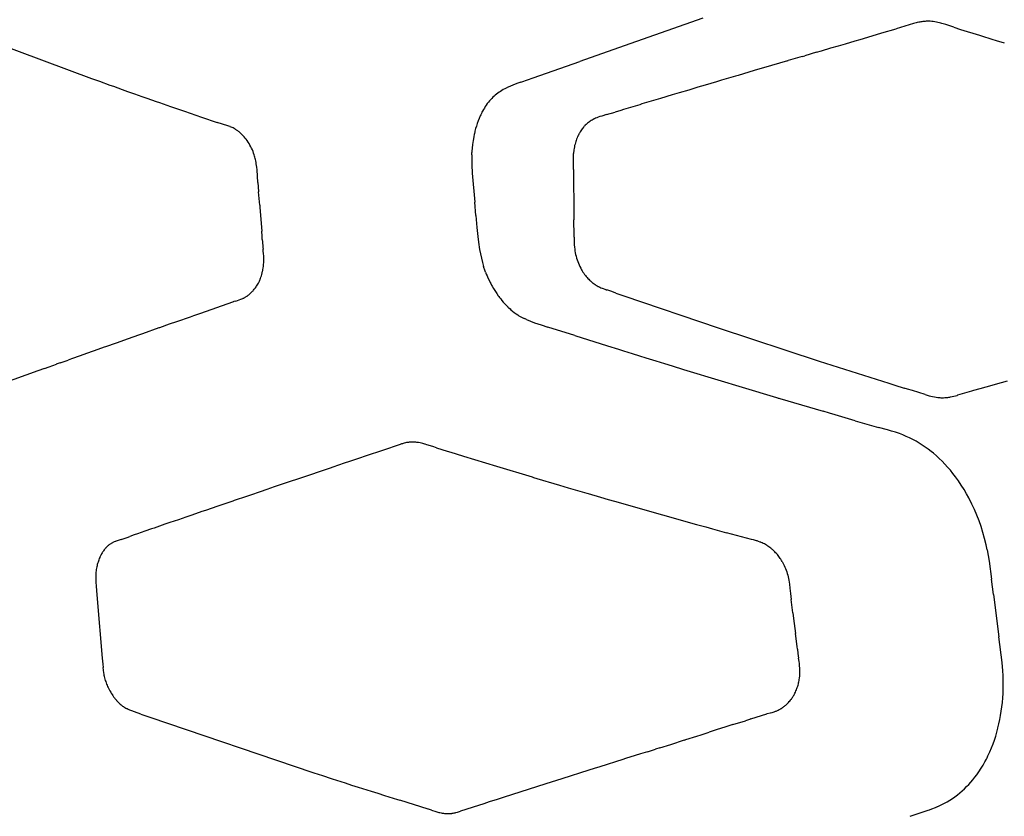
# Model space of a CAD drawing. Units: centimetres. Extents: x -25 to 25, y -25 to 137.
# Drawn here: x -17 to -12, y 51 to 55 of the extents above; entities that cross this region are included whole.
import ezdxf

# ---------------------------------------------------------------- set-up
doc = ezdxf.new("R2010")
doc.units = ezdxf.units.CM
doc.layers.add('FLOS', color=30, linetype='Continuous')

# ---------------------------------------------------------------- blocks, each defined once
blk = doc.blocks.new('TATOU_S2_EL')
at = {"color": 0, "linetype": 'ByBlock', "lineweight": -2}
for points in [[(-13.2559, 8.6056), (-13.6811, 8.4562)], [(-12.1956, 8.5778), (-12.2169, 8.5717)], [(-12.1823, 8.5813), (-12.1956, 8.5778)], [(-12.1765, 8.5827), (-12.1823, 8.5813)], [(-12.1687, 8.5844), (-12.1765, 8.5827)], [(-12.1583, 8.5864), (-12.1635, 8.5855), (-12.1687, 8.5844)], [(-12.1486, 8.5879), (-12.1535, 8.5872), (-12.1583, 8.5864)], [(-12.1475, 8.5881), (-12.1486, 8.5879)], [(-12.1417, 8.5888), (-12.1475, 8.5881)], [(-12.1364, 8.5892), (-12.1417, 8.5888)], [(-12.1275, 8.5897), (-12.1319, 8.5895), (-12.1364, 8.5892)], [(-12.125, 8.5898), (-12.1275, 8.5897)], [(-12.1203, 8.5898), (-12.125, 8.5898)], [(-12.1129, 8.5896), (-12.1166, 8.5897), (-12.1203, 8.5898)], [(-12.1113, 8.5895), (-12.1129, 8.5896)], [(-12.057, 8.5798), (-12.0646, 8.582), (-12.0723, 8.5838), (-12.08, 8.5855), (-12.0878, 8.5868), (-12.0956, 8.588), (-12.1035, 8.5889), (-12.1113, 8.5895)], [(-12.0526, 8.5786), (-12.057, 8.5798)], [(-11.9928, 8.5595), (-12.0332, 8.5727), (-12.0526, 8.5786)], [(-16.9518, 8.532), (-16.3349, 8.3019)], [(-12.4031, 8.5165), (-12.3544, 8.5309)], [(-12.3544, 8.5309), (-12.2827, 8.5522)], [(-12.2169, 8.5717), (-12.2827, 8.5522)], [(-11.9928, 8.5595), (-11.9584, 8.5488)], [(-11.9584, 8.5487), (-11.8634, 8.5194)], [(-12.5379, 8.4767), (-12.4884, 8.4913)], [(-12.4884, 8.4913), (-12.4646, 8.4983)], [(-12.4646, 8.4983), (-12.4031, 8.5165)], [(-11.8634, 8.5194), (-11.8522, 8.516)], [(-11.8522, 8.516), (-11.8009, 8.5002)], [(-11.8009, 8.5002), (-11.7785, 8.4934)], [(-11.7785, 8.4934), (-11.7381, 8.481)], [(-13.6811, 8.4562), (-13.8757, 8.3873)], [(-12.6839, 8.4336), (-12.7428, 8.4163)], [(-12.6839, 8.4336), (-12.6582, 8.4412)], [(-12.6582, 8.4412), (-12.611, 8.4551)], [(-12.611, 8.4551), (-12.5734, 8.4662)], [(-12.5734, 8.4662), (-12.5379, 8.4767)], [(-14.1102, 8.3046), (-13.8757, 8.3873)], [(-12.8292, 8.3908), (-12.9112, 8.3666)], [(-12.8292, 8.3908), (-12.8271, 8.3914)], [(-12.7566, 8.4122), (-12.8271, 8.3914)], [(-12.7566, 8.4122), (-12.7428, 8.4163)], [(-12.997, 8.3413), (-13.0785, 8.3172)], [(-12.9112, 8.3666), (-12.997, 8.3413)], [(-16.3349, 8.3019), (-16.3041, 8.2908)], [(-16.3041, 8.2908), (-16.295, 8.2876)], [(-16.295, 8.2876), (-16.2423, 8.2687)], [(-14.1724, 8.2834), (-14.1929, 8.2762), (-14.2132, 8.2684)], [(-14.1721, 8.2832), (-14.1679, 8.2847)], [(-14.1679, 8.2847), (-14.1102, 8.3046)], [(-13.187, 8.2851), (-13.2448, 8.268)], [(-13.1618, 8.2926), (-13.187, 8.2851)], [(-13.0922, 8.3132), (-13.1618, 8.2926)], [(-13.0785, 8.3172), (-13.0922, 8.3132)], [(-16.2423, 8.2687), (-16.224, 8.2621)], [(-16.224, 8.2621), (-16.1803, 8.2466)], [(-16.1803, 8.2466), (-16.1527, 8.2368)], [(-16.1527, 8.2368), (-16.118, 8.2245)], [(-14.2691, 8.2407), (-14.2758, 8.2364), (-14.2824, 8.232), (-14.2889, 8.2273), (-14.2952, 8.2225), (-14.3014, 8.2174), (-14.3074, 8.2122), (-14.3132, 8.2067), (-14.3189, 8.2011), (-14.3244, 8.1954)], [(-14.2531, 8.2499), (-14.2611, 8.2454), (-14.2691, 8.2407)], [(-14.2433, 8.2549), (-14.2531, 8.2499)], [(-14.2418, 8.2556), (-14.2433, 8.2549)], [(-14.2361, 8.2584), (-14.2418, 8.2556)], [(-14.2247, 8.2636), (-14.2361, 8.2584)], [(-14.2132, 8.2684), (-14.2247, 8.2636)], [(-13.3275, 8.2434), (-13.3756, 8.2291)], [(-13.2815, 8.2571), (-13.3275, 8.2434)], [(-13.2448, 8.268), (-13.2815, 8.2571)], [(-16.118, 8.2245), (-16.081, 8.2114)], [(-16.081, 8.2114), (-16.0554, 8.2024)], [(-16.0554, 8.2024), (-16.0089, 8.1861)], [(-16.0089, 8.1861), (-15.9925, 8.1804)], [(-14.3243, 8.1953), (-14.3302, 8.1886), (-14.3359, 8.1817), (-14.3414, 8.1747), (-14.3466, 8.1674), (-14.3516, 8.16)], [(-13.4922, 8.1942), (-13.5627, 8.1731)], [(-13.4693, 8.2011), (-13.4922, 8.1942)], [(-13.41, 8.2188), (-13.4693, 8.2011)], [(-13.3756, 8.2291), (-13.41, 8.2188)], [(-15.9925, 8.1804), (-15.9365, 8.1609)], [(-15.9365, 8.1609), (-15.8659, 8.1364)], [(-15.8659, 8.1364), (-15.7812, 8.1072)], [(-14.3651, 8.1372), (-14.3683, 8.1313), (-14.3713, 8.1253)], [(-14.3516, 8.16), (-14.3563, 8.1525), (-14.3608, 8.1449), (-14.3651, 8.1372)], [(-13.7411, 8.1194), (-13.6974, 8.1324)], [(-13.6695, 8.1408), (-13.6974, 8.1324)], [(-13.6556, 8.145), (-13.6695, 8.1408)], [(-13.574, 8.1696), (-13.6556, 8.145)], [(-13.5627, 8.1731), (-13.574, 8.1696)], [(-15.7812, 8.1072), (-15.7019, 8.0802)], [(-14.3771, 8.1132), (-14.3825, 8.1006), (-14.3875, 8.0879), (-14.3921, 8.0751), (-14.3963, 8.0621), (-14.4002, 8.049), (-14.4036, 8.0358)], [(-14.3713, 8.1253), (-14.3743, 8.1192), (-14.3771, 8.1132)], [(-13.8043, 8.0976), (-13.8092, 8.0951), (-13.8139, 8.0924), (-13.8186, 8.0896), (-13.8232, 8.0866), (-13.8277, 8.0835), (-13.8321, 8.0803), (-13.8363, 8.0768), (-13.8404, 8.0733), (-13.8445, 8.0696)], [(-13.8016, 8.0989), (-13.8043, 8.0976)], [(-13.7904, 8.1038), (-13.796, 8.1014), (-13.8016, 8.0989)], [(-13.7825, 8.1068), (-13.7904, 8.1038)], [(-13.7656, 8.1124), (-13.7741, 8.1097), (-13.7825, 8.1068)], [(-13.7411, 8.1194), (-13.7656, 8.1124)], [(-15.6436, 8.0612), (-15.6475, 8.0625), (-15.7019, 8.0802)], [(-15.6371, 8.0589), (-15.6436, 8.0612)], [(-15.6119, 8.0469), (-15.6168, 8.0496), (-15.6217, 8.0522), (-15.6268, 8.0546), (-15.6319, 8.0568), (-15.6371, 8.0588)], [(-15.6086, 8.0449), (-15.6119, 8.0469)], [(-15.6036, 8.0417), (-15.6061, 8.0433), (-15.6086, 8.0449)], [(-15.5972, 8.0372), (-15.6004, 8.0395), (-15.6036, 8.0417)], [(-15.5914, 8.0327), (-15.5943, 8.035), (-15.5972, 8.0372)], [(-15.5561, 7.9958), (-15.5606, 8.0016), (-15.5653, 8.0072), (-15.5702, 8.0127), (-15.5752, 8.0179), (-15.5805, 8.023), (-15.5859, 8.028), (-15.5914, 8.0327)], [(-14.404, 8.0343), (-14.4068, 8.0221)], [(-14.4036, 8.0358), (-14.404, 8.0343)], [(-13.8739, 8.0327), (-13.8753, 8.0303)], [(-13.8568, 8.0564), (-13.8605, 8.0519), (-13.8641, 8.0472), (-13.8675, 8.0425), (-13.8707, 8.0377), (-13.8739, 8.0327)], [(-13.8554, 8.058), (-13.8568, 8.0564)], [(-13.8508, 8.0632), (-13.8532, 8.0606), (-13.8554, 8.058)], [(-13.8479, 8.0662), (-13.8508, 8.0632)], [(-13.8445, 8.0696), (-13.8479, 8.0662)], [(-15.5152, 7.9169), (-15.518, 7.9254), (-15.5212, 7.9337), (-15.5246, 7.942), (-15.5283, 7.9501), (-15.5323, 7.9581), (-15.5365, 7.966), (-15.5411, 7.9737), (-15.5458, 7.9812), (-15.5509, 7.9886), (-15.5561, 7.9958)], [(-14.4097, 8.0081), (-14.413, 7.9889), (-14.4157, 7.9696), (-14.4177, 7.9502)], [(-14.4071, 8.0206), (-14.4097, 8.0081)], [(-14.4068, 8.0221), (-14.4071, 8.0206)], [(-13.8959, 7.9843), (-13.898, 7.9774), (-13.8999, 7.9705), (-13.9016, 7.9635), (-13.9031, 7.9565), (-13.9044, 7.9494)], [(-13.8941, 7.9897), (-13.8959, 7.9843)], [(-13.8891, 8.0028), (-13.8917, 7.9963), (-13.8941, 7.9897)], [(-13.8865, 8.0088), (-13.8891, 8.0028)], [(-13.886, 8.0099), (-13.8865, 8.0088)], [(-13.8836, 8.0149), (-13.886, 8.0099)], [(-13.8827, 8.0168), (-13.8836, 8.0149)], [(-13.8805, 8.021), (-13.8827, 8.0168)], [(-13.8791, 8.0237), (-13.8805, 8.021)], [(-13.8773, 8.0269), (-13.8791, 8.0237)], [(-13.8753, 8.0303), (-13.8773, 8.0269)], [(-14.4187, 7.9362), (-14.4192, 7.9287)], [(-14.4177, 7.9502), (-14.4187, 7.9362)], [(-13.9066, 7.9335), (-13.9069, 7.9309)], [(-13.9044, 7.9494), (-13.9057, 7.9415), (-13.9066, 7.9335)], [(-15.5134, 7.911), (-15.5152, 7.9169)], [(-15.4964, 7.7779), (-15.5008, 7.8409), (-15.5024, 7.8556), (-15.5034, 7.8634), (-15.5046, 7.8711), (-15.5059, 7.8789), (-15.5074, 7.8866), (-15.5087, 7.8927), (-15.5101, 7.8989), (-15.5117, 7.905), (-15.5134, 7.911)], [(-14.4198, 7.9115), (-14.42, 7.9015)], [(-14.42, 7.9015), (-14.42, 7.8843), (-14.4195, 7.8671), (-14.4171, 7.824), (-14.4044, 7.6784)], [(-14.4198, 7.9165), (-14.4199, 7.9115)], [(-14.4197, 7.9165), (-14.4195, 7.9215), (-14.4192, 7.9287)], [(-13.9079, 7.8628), (-13.9083, 7.8996), (-13.9081, 7.9125), (-13.9075, 7.9239)], [(-13.9069, 7.9309), (-13.9075, 7.9239)], [(-13.9077, 7.8428), (-13.9079, 7.8628)], [(-13.9077, 7.8428), (-13.9052, 7.6088)], [(-15.4964, 7.7779), (-15.4948, 7.7564)], [(-15.4948, 7.7564), (-15.4928, 7.7303)], [(-15.4877, 7.6634), (-15.4928, 7.7303)], [(-15.4877, 7.6634), (-15.4868, 7.6517)], [(-15.4868, 7.6517), (-15.4775, 7.5326)], [(-14.3991, 7.6119), (-14.4043, 7.6784)], [(-14.3991, 7.6119), (-14.394, 7.5514), (-14.3875, 7.491)], [(-13.9052, 7.6088), (-13.905, 7.5901)], [(-13.9039, 7.5112), (-13.905, 7.5901)], [(-15.4756, 7.5071), (-15.4775, 7.5326)], [(-15.4744, 7.4905), (-15.4756, 7.5071)], [(-15.4744, 7.4905), (-15.4735, 7.478)], [(-14.3875, 7.491), (-14.384, 7.465)], [(-13.9039, 7.5031), (-13.904, 7.4855)], [(-13.9039, 7.5031), (-13.9039, 7.5112)], [(-15.4735, 7.478), (-15.4715, 7.4538)], [(-15.4715, 7.4538), (-15.4711, 7.4502)], [(-15.4711, 7.4502), (-15.4703, 7.4425)], [(-15.4694, 7.434), (-15.4703, 7.4425)], [(-14.384, 7.465), (-14.3821, 7.452)], [(-14.3821, 7.452), (-14.38, 7.4394)], [(-14.38, 7.4394), (-14.3761, 7.4178), (-14.3715, 7.3964), (-14.3661, 7.3751), (-14.3601, 7.354)], [(-13.904, 7.4855), (-13.9038, 7.4746), (-13.9033, 7.4637), (-13.9024, 7.4528), (-13.9013, 7.442)], [(-13.9013, 7.442), (-13.9, 7.4328), (-13.8984, 7.4238), (-13.8966, 7.4147), (-13.8944, 7.4058), (-13.8919, 7.3969), (-13.8892, 7.3881), (-13.8861, 7.3794), (-13.8828, 7.3708), (-13.8792, 7.3623), (-13.8753, 7.3539), (-13.8711, 7.3457), (-13.8667, 7.3376)], [(-15.468, 7.4176), (-15.4695, 7.434)], [(-15.4669, 7.3893), (-15.467, 7.3987), (-15.4674, 7.4082), (-15.468, 7.4176)], [(-15.4671, 7.3794), (-15.4669, 7.3893)], [(-15.4721, 7.3352), (-15.4714, 7.3387)], [(-15.4714, 7.3387), (-15.4702, 7.3461)], [(-15.4702, 7.3461), (-15.4689, 7.3558), (-15.4679, 7.3655), (-15.4672, 7.3753)], [(-15.4672, 7.3753), (-15.4671, 7.3794)], [(-14.3506, 7.3265), (-14.3524, 7.3315), (-14.3601, 7.354)], [(-15.4875, 7.2851), (-15.486, 7.2888), (-15.4845, 7.2924)], [(-15.4845, 7.2924), (-15.484, 7.2935)], [(-15.4841, 7.2935), (-15.4815, 7.3005), (-15.4792, 7.3075)], [(-15.4791, 7.3075), (-15.4772, 7.314)], [(-15.4772, 7.314), (-15.475, 7.3223), (-15.473, 7.3308)], [(-15.473, 7.3308), (-15.4721, 7.3352)], [(-14.3506, 7.3265), (-14.3467, 7.3166), (-14.3427, 7.3068)], [(-14.3427, 7.3068), (-14.3384, 7.2971)], [(-14.3384, 7.2971), (-14.3329, 7.2853), (-14.327, 7.2736)], [(-13.8667, 7.3376), (-13.8637, 7.3325)], [(-13.8637, 7.3325), (-13.8598, 7.3263), (-13.8557, 7.3203), (-13.8514, 7.3143), (-13.847, 7.3085)], [(-13.847, 7.3085), (-13.8433, 7.304)], [(-13.8433, 7.304), (-13.8393, 7.2994), (-13.8353, 7.2949), (-13.8311, 7.2905), (-13.8267, 7.2862)], [(-15.5185, 7.2351), (-15.5148, 7.2396)], [(-15.5148, 7.2396), (-15.5118, 7.2434)], [(-15.5118, 7.2434), (-15.5086, 7.2476)], [(-15.5087, 7.2476), (-15.5055, 7.2522)], [(-15.5055, 7.2522), (-15.5029, 7.2561)], [(-15.5029, 7.2561), (-15.4996, 7.2614)], [(-15.4996, 7.2614), (-15.4976, 7.2649)], [(-15.4976, 7.265), (-15.4943, 7.2711)], [(-15.4942, 7.2711), (-15.4926, 7.2742)], [(-15.4927, 7.2742), (-15.4908, 7.278)], [(-15.4907, 7.278), (-15.4891, 7.2815), (-15.4875, 7.2851)], [(-14.327, 7.2736), (-14.3245, 7.2688)], [(-14.3245, 7.2687), (-14.3197, 7.2599)], [(-14.3197, 7.2599), (-14.317, 7.255)], [(-14.317, 7.255), (-14.3106, 7.2441), (-14.3039, 7.2333)], [(-13.8267, 7.2862), (-13.8228, 7.2826)], [(-13.8228, 7.2826), (-13.8217, 7.2816)], [(-13.8217, 7.2816), (-13.8182, 7.2785)], [(-13.8182, 7.2785), (-13.8165, 7.2771)], [(-13.8165, 7.2771), (-13.8136, 7.2746)], [(-13.8135, 7.2746), (-13.8113, 7.2728)], [(-13.8113, 7.2728), (-13.8088, 7.2709)], [(-13.8088, 7.2709), (-13.804, 7.2674), (-13.7991, 7.264), (-13.7942, 7.2608), (-13.7891, 7.2577)], [(-13.7891, 7.2577), (-13.7838, 7.2547)], [(-13.7838, 7.2547), (-13.7814, 7.2535)], [(-13.7814, 7.2535), (-13.7757, 7.2506), (-13.7698, 7.2479), (-13.7639, 7.2453), (-13.7579, 7.243)], [(-13.7579, 7.243), (-13.7504, 7.2403), (-13.7428, 7.2377)], [(-15.6078, 7.1806), (-15.5991, 7.1833), (-15.5905, 7.1862), (-15.5821, 7.1894)], [(-15.5821, 7.1894), (-15.5772, 7.1915), (-15.5723, 7.1938)], [(-15.5723, 7.1938), (-15.5702, 7.1948)], [(-15.5702, 7.1948), (-15.5681, 7.1959)], [(-15.5681, 7.1959), (-15.5654, 7.1973), (-15.5628, 7.1988)], [(-15.5628, 7.1988), (-15.5601, 7.2003)], [(-15.5601, 7.2003), (-15.5575, 7.2018), (-15.5549, 7.2035)], [(-15.5549, 7.2035), (-15.5524, 7.2051)], [(-15.5524, 7.2051), (-15.5513, 7.2058)], [(-15.5513, 7.2058), (-15.5473, 7.2086)], [(-15.5473, 7.2086), (-15.5453, 7.2101)], [(-15.5453, 7.2101), (-15.5424, 7.2124)], [(-15.5423, 7.2124), (-15.5394, 7.2147)], [(-15.5394, 7.2147), (-15.5375, 7.2163)], [(-15.5375, 7.2163), (-15.5337, 7.2196)], [(-15.5337, 7.2196), (-15.5301, 7.2229), (-15.5266, 7.2264), (-15.5232, 7.2299)], [(-15.5232, 7.2299), (-15.5213, 7.232)], [(-15.5213, 7.232), (-15.5185, 7.2351)], [(-14.304, 7.2333), (-14.3008, 7.2285)], [(-14.3008, 7.2285), (-14.2938, 7.2179), (-14.2865, 7.2076)], [(-14.2865, 7.2076), (-14.2833, 7.2033)], [(-14.2833, 7.2033), (-14.2803, 7.1992)], [(-14.2803, 7.1992), (-14.2741, 7.1912)], [(-14.2741, 7.1912), (-14.2677, 7.1833)], [(-13.7428, 7.2377), (-13.7391, 7.2366)], [(-13.7291, 7.2334), (-13.7391, 7.2366)], [(-13.7201, 7.2304), (-13.7291, 7.2334)], [(-13.7061, 7.2255), (-13.7201, 7.2304)], [(-13.6939, 7.2211), (-13.7061, 7.2255)], [(-13.6939, 7.2211), (-13.6735, 7.2139)], [(-13.6735, 7.2139), (-13.6532, 7.2068)], [(-13.6532, 7.2068), (-13.1793, 7.0453)], [(-15.6187, 7.1772), (-15.6218, 7.1762), (-15.6249, 7.1752), (-15.7859, 7.1186)], [(-15.6174, 7.1776), (-15.6187, 7.1772)], [(-15.6078, 7.1806), (-15.6174, 7.1776)], [(-14.2677, 7.1834), (-14.2613, 7.1758), (-14.2547, 7.1683)], [(-14.2547, 7.1683), (-14.2482, 7.1613)], [(-14.2481, 7.1613), (-14.2444, 7.1574)], [(-14.2444, 7.1574), (-14.2379, 7.1509)], [(-14.2378, 7.1509), (-14.2374, 7.1504)], [(-14.2374, 7.1504), (-14.2323, 7.1456), (-14.2271, 7.1408)], [(-14.2272, 7.1408), (-14.223, 7.1371)], [(-15.8384, 7.1002), (-15.9068, 7.0762)], [(-15.8203, 7.1065), (-15.8384, 7.1002)], [(-15.7859, 7.1186), (-15.8203, 7.1065)], [(-14.223, 7.1371), (-14.2144, 7.1299), (-14.2056, 7.1229), (-14.1965, 7.1162)], [(-14.1965, 7.1161), (-14.1886, 7.1107)], [(-14.1886, 7.1107), (-14.1823, 7.1066), (-14.1758, 7.1027), (-14.1692, 7.099), (-14.1625, 7.0955), (-14.1557, 7.0922)], [(-14.1444, 7.0871), (-14.1515, 7.0903), (-14.1557, 7.0922)], [(-15.9948, 7.0453), (-16.0785, 7.0158)], [(-15.9929, 7.046), (-15.9948, 7.0453)], [(-15.9428, 7.0635), (-15.9929, 7.046)], [(-15.9068, 7.0762), (-15.9428, 7.0635)], [(-14.1444, 7.0871), (-14.1241, 7.0789), (-14.1035, 7.0713)], [(-14.1035, 7.0713), (-14.0698, 7.0602), (-14.0359, 7.0497)], [(-13.9008, 7.0071), (-14.036, 7.0497)], [(-13.1793, 7.0453), (-12.6697, 6.8781)], [(-16.0982, 7.0088), (-16.1497, 6.9907)], [(-16.0785, 7.0158), (-16.0982, 7.0088)], [(-13.9008, 7.0072), (-13.7367, 6.9552)], [(-16.2713, 6.9476), (-16.3219, 6.9296)], [(-16.2647, 6.9499), (-16.2713, 6.9476)], [(-16.2106, 6.9691), (-16.2647, 6.9499)], [(-16.1497, 6.9907), (-16.2106, 6.9691)], [(-13.7367, 6.9552), (-13.6803, 6.9375)], [(-16.3919, 6.9047), (-16.4356, 6.8891)], [(-16.3789, 6.9094), (-16.3919, 6.9047)], [(-16.3317, 6.9261), (-16.3789, 6.9093)], [(-16.3219, 6.9296), (-16.3317, 6.9261)], [(-13.6803, 6.9375), (-13.656, 6.9299)], [(-13.656, 6.9299), (-13.6118, 6.9161)], [(-13.6118, 6.916), (-13.5749, 6.9046)], [(-13.5749, 6.9046), (-13.543, 6.8947)], [(-13.543, 6.8947), (-13.4932, 6.8793)], [(-16.5712, 6.8409), (-16.5485, 6.849)], [(-16.5485, 6.849), (-16.5116, 6.8621)], [(-16.4922, 6.869), (-16.5117, 6.8621)], [(-16.4921, 6.869), (-16.4519, 6.8833)], [(-16.4356, 6.8892), (-16.4519, 6.8834)], [(-13.4932, 6.8793), (-13.4489, 6.8656)], [(-13.4489, 6.8656), (-13.4112, 6.854)], [(-13.4113, 6.854), (-13.3544, 6.8366)], [(-12.6697, 6.8781), (-12.3194, 6.7669)], [(-16.6046, 6.829), (-16.8488, 6.7411)], [(-16.5712, 6.8409), (-16.6046, 6.829)], [(-13.3544, 6.8366), (-13.1642, 6.7786)], [(-13.1642, 6.7786), (-13.0755, 6.7518)], [(-13.0755, 6.7518), (-12.8692, 6.6899)], [(-12.3194, 6.7669), (-12.29, 6.7576)], [(-12.29, 6.7576), (-12.2416, 6.7425)], [(-11.8018, 6.7555), (-11.8613, 6.7386)], [(-11.7839, 6.7606), (-11.8018, 6.7555)], [(-11.7246, 6.7773), (-11.7839, 6.7606)], [(-12.2254, 6.7375), (-12.2416, 6.7425)], [(-12.2012, 6.7299), (-12.2254, 6.7375)], [(-12.1365, 6.7094), (-12.2012, 6.7299)], [(-12.1365, 6.7094), (-12.117, 6.7037)], [(-12.117, 6.7037), (-12.1082, 6.7013), (-12.0993, 6.6992), (-12.0904, 6.6975), (-12.0814, 6.696), (-12.0724, 6.6948), (-12.0633, 6.694)], [(-12.0633, 6.694), (-12.0576, 6.6937), (-12.0518, 6.6936)], [(-12.0518, 6.6936), (-12.0481, 6.6936), (-12.0443, 6.6936)], [(-12.0443, 6.6936), (-12.0438, 6.6937)], [(-12.0438, 6.6937), (-12.0375, 6.694)], [(-12.0375, 6.694), (-12.0313, 6.6944), (-12.0251, 6.6951)], [(-12.0251, 6.6951), (-12.0227, 6.6954)], [(-12.0227, 6.6954), (-12.0179, 6.6961), (-12.0131, 6.6969)], [(-12.0131, 6.6969), (-12.0088, 6.6976)], [(-12.0088, 6.6976), (-12.0007, 6.6993), (-11.9926, 6.7011)], [(-11.9926, 6.7011), (-11.9753, 6.7056)], [(-11.9753, 6.7056), (-11.9739, 6.706)], [(-11.9034, 6.7265), (-11.9739, 6.706)], [(-11.8928, 6.7295), (-11.9034, 6.7265)], [(-11.8613, 6.7386), (-11.8928, 6.7295)], [(-12.8762, 6.6921), (-12.8692, 6.69)], [(-12.8692, 6.6899), (-12.6507, 6.6256)], [(-12.6179, 6.6159), (-12.6507, 6.6255)], [(-12.5899, 6.6076), (-12.6179, 6.6159)], [(-12.4884, 6.5773), (-12.5899, 6.6076)], [(-12.4884, 6.5774), (-12.3713, 6.544)], [(-12.3259, 6.5317), (-12.3713, 6.5441)], [(-12.2664, 6.513), (-12.2861, 6.5197), (-12.3059, 6.526), (-12.3259, 6.5317)], [(-12.2484, 6.5061), (-12.2664, 6.513)], [(-12.1068, 6.4233), (-12.1212, 6.4345), (-12.136, 6.4452), (-12.1512, 6.4555), (-12.1667, 6.4652), (-12.1825, 6.4745), (-12.1986, 6.4832), (-12.2149, 6.4914), (-12.2316, 6.499), (-12.2484, 6.5061)], [(-14.7804, 6.4581), (-14.8684, 6.4286)], [(-14.773, 6.4608), (-14.7804, 6.4581)], [(-14.7653, 6.4632), (-14.7691, 6.4621), (-14.773, 6.4608)], [(-14.7484, 6.4674), (-14.754, 6.4662), (-14.7597, 6.4648), (-14.7653, 6.4632)], [(-14.7433, 6.4683), (-14.7484, 6.4674)], [(-14.7306, 6.4698), (-14.7349, 6.4694), (-14.7391, 6.4689), (-14.7433, 6.4683)], [(-14.7248, 6.4701), (-14.7277, 6.47), (-14.7306, 6.4698)], [(-14.7246, 6.4701), (-14.7248, 6.4701)], [(-14.7206, 6.4702), (-14.7246, 6.4701)], [(-14.6957, 6.4686), (-14.7006, 6.4692), (-14.7056, 6.4697), (-14.7106, 6.47), (-14.7156, 6.4702), (-14.7206, 6.4702)], [(-14.6654, 6.4625), (-14.6729, 6.4643), (-14.6804, 6.466), (-14.6881, 6.4674), (-14.6957, 6.4686)], [(-14.6569, 6.4602), (-14.6654, 6.4625)], [(-14.6549, 6.4597), (-14.6569, 6.4602)], [(-14.646, 6.4571), (-14.6549, 6.4597)], [(-14.6157, 6.4476), (-14.646, 6.4571)], [(-14.5975, 6.4417), (-14.6157, 6.4476)], [(-14.9507, 6.4009), (-14.9905, 6.3875)], [(-14.8684, 6.4286), (-14.9507, 6.4009)], [(-14.5975, 6.4417), (-14.5432, 6.4245)], [(-14.5432, 6.4245), (-14.525, 6.4188)], [(-14.525, 6.4188), (-14.4976, 6.4103)], [(-14.4976, 6.4103), (-14.4611, 6.399)], [(-14.4611, 6.399), (-14.2954, 6.3486)], [(-12.1062, 6.4229), (-12.1068, 6.4233)], [(-12.0953, 6.414), (-12.1062, 6.4229)], [(-12.0374, 6.3595), (-12.0513, 6.3738), (-12.0655, 6.3876), (-12.0802, 6.4011), (-12.0953, 6.414)], [(-15.0619, 6.3635), (-15.1194, 6.3441)], [(-15.0352, 6.3724), (-15.0619, 6.3635)], [(-14.9905, 6.3875), (-15.0352, 6.3724)], [(-14.2954, 6.3486), (-14.1159, 6.2945)], [(-11.984, 6.2954), (-11.9966, 6.312), (-12.0098, 6.3282), (-12.0234, 6.3441), (-12.0374, 6.3595)], [(-15.133, 6.3395), (-15.2866, 6.2875)], [(-15.1194, 6.3441), (-15.133, 6.3395)], [(-15.3696, 6.2594), (-15.4147, 6.2441)], [(-15.3447, 6.2679), (-15.3696, 6.2594)], [(-15.2866, 6.2875), (-15.3447, 6.2679)], [(-14.1159, 6.2945), (-14.1097, 6.2926)], [(-14.1097, 6.2926), (-14.0474, 6.274)], [(-14.0474, 6.274), (-14.0349, 6.2703)], [(-14.0349, 6.2703), (-13.9786, 6.2536)], [(-13.9786, 6.2537), (-13.9347, 6.2407)], [(-11.9282, 6.2094), (-11.9411, 6.2316), (-11.9547, 6.2533), (-11.969, 6.2746), (-11.984, 6.2954)], [(-15.5345, 6.2034), (-15.5538, 6.1968)], [(-15.4844, 6.2204), (-15.5345, 6.2034)], [(-15.4523, 6.2314), (-15.4844, 6.2204)], [(-15.4147, 6.2441), (-15.4523, 6.2314)], [(-13.9347, 6.2407), (-13.8402, 6.2131)], [(-13.8402, 6.2131), (-13.8339, 6.2112)], [(-13.8339, 6.2112), (-13.7707, 6.1928)], [(-11.9176, 6.1902), (-11.9282, 6.2094)], [(-15.623, 6.1733), (-15.6978, 6.1477)], [(-15.6164, 6.1755), (-15.623, 6.1732)], [(-15.5538, 6.1968), (-15.6164, 6.1755)], [(-13.7707, 6.1928), (-13.7327, 6.1818)], [(-13.7327, 6.1818), (-13.7009, 6.1727)], [(-13.7009, 6.1727), (-13.4601, 6.104)], [(-11.9152, 6.1856), (-11.9176, 6.1902)], [(-11.8459, 6.0153), (-11.8551, 6.0446), (-11.8653, 6.0735), (-11.8764, 6.1022), (-11.8884, 6.1304), (-11.9013, 6.1582), (-11.9152, 6.1856)], [(-15.8288, 6.1029), (-15.8595, 6.0923)], [(-15.7789, 6.12), (-15.8288, 6.1029)], [(-15.7605, 6.1263), (-15.7789, 6.12)], [(-15.6978, 6.1477), (-15.7605, 6.1263)], [(-13.4601, 6.104), (-13.288, 6.0558)], [(-15.9645, 6.0563), (-16.0196, 6.0373)], [(-15.9398, 6.0648), (-15.9645, 6.0563)], [(-15.8968, 6.0795), (-15.9398, 6.0648)], [(-15.8595, 6.0923), (-15.8968, 6.0795)], [(-13.288, 6.0558), (-13.2418, 6.043)], [(-16.1199, 6.0026), (-16.1408, 5.9953)], [(-16.1025, 6.0086), (-16.1199, 6.0026)], [(-16.0655, 6.0214), (-16.1025, 6.0086)], [(-16.0319, 6.033), (-16.0655, 6.0214)], [(-16.0196, 6.0373), (-16.0319, 6.033)], [(-13.2418, 6.043), (-13.2071, 6.0333)], [(-13.2071, 6.0333), (-13.1365, 6.0138)], [(-13.0111, 5.9799), (-13.1365, 6.0138)], [(-11.8297, 5.9534), (-11.8373, 5.9845), (-11.8459, 6.0153)], [(-16.2465, 5.952), (-16.2494, 5.9497), (-16.2522, 5.9473), (-16.255, 5.9448), (-16.2577, 5.9422)], [(-16.24, 5.9568), (-16.2433, 5.9545), (-16.2465, 5.952)], [(-16.2347, 5.9601), (-16.2373, 5.9585), (-16.24, 5.9567)], [(-16.232, 5.9617), (-16.2347, 5.9601)], [(-16.2293, 5.9631), (-16.232, 5.9617)], [(-16.2239, 5.9659), (-16.2266, 5.9645), (-16.2293, 5.9631)], [(-16.2204, 5.9675), (-16.2239, 5.9659)], [(-16.2157, 5.9696), (-16.2204, 5.9675)], [(-16.2143, 5.9701), (-16.2157, 5.9696)], [(-16.2051, 5.9736), (-16.2097, 5.9719), (-16.2143, 5.9701)], [(-16.1851, 5.9803), (-16.1951, 5.9771), (-16.2051, 5.9736)], [(-16.1851, 5.9803), (-16.1698, 5.9852)], [(-16.1698, 5.9852), (-16.1547, 5.9904)], [(-16.1547, 5.9904), (-16.1408, 5.9953)], [(-13.0008, 5.9773), (-13.0111, 5.9799)], [(-12.9902, 5.9745), (-13.0008, 5.9773)], [(-12.9866, 5.9734), (-12.9902, 5.9745)], [(-12.983, 5.9723), (-12.9866, 5.9734)], [(-12.9756, 5.9698), (-12.983, 5.9723)], [(-12.9681, 5.967), (-12.9756, 5.9698)], [(-12.9644, 5.9655), (-12.9681, 5.967)], [(-12.962, 5.9644), (-12.9644, 5.9655)], [(-12.9569, 5.9622), (-12.962, 5.9644)], [(-12.9521, 5.9599), (-12.9569, 5.9622)], [(-12.9349, 5.9506), (-12.9405, 5.9539), (-12.9463, 5.957), (-12.9521, 5.9599)], [(-12.9327, 5.9492), (-12.9349, 5.9506)], [(-11.8242, 5.9283), (-11.8297, 5.9534)], [(-16.281, 5.9123), (-16.2835, 5.908), (-16.2859, 5.9036), (-16.2881, 5.8992)], [(-16.2711, 5.9269), (-16.2737, 5.9233), (-16.2762, 5.9197), (-16.2786, 5.916), (-16.281, 5.9123)], [(-16.2689, 5.9297), (-16.2711, 5.9269)], [(-16.2679, 5.931), (-16.2689, 5.9297)], [(-16.2651, 5.9343), (-16.2679, 5.931)], [(-16.2646, 5.9349), (-16.2651, 5.9343)], [(-16.2577, 5.9423), (-16.2601, 5.9399), (-16.2624, 5.9374), (-16.2646, 5.9349)], [(-12.9282, 5.9463), (-12.9327, 5.9492)], [(-12.9232, 5.9429), (-12.9282, 5.9463)], [(-12.9088, 5.9318), (-12.9135, 5.9356), (-12.9183, 5.9393), (-12.9232, 5.9429)], [(-12.9052, 5.9286), (-12.9088, 5.9318)], [(-12.8996, 5.9235), (-12.9024, 5.9261), (-12.9052, 5.9286)], [(-12.8938, 5.9178), (-12.8967, 5.9207), (-12.8996, 5.9235)], [(-12.8854, 5.9088), (-12.8895, 5.9133), (-12.8938, 5.9178)], [(-12.8808, 5.9034), (-12.8854, 5.9088)], [(-12.8777, 5.8995), (-12.8808, 5.9034)], [(-11.8242, 5.9283), (-11.8189, 5.8996), (-11.8142, 5.8708), (-11.8019, 5.7791)], [(-16.3058, 5.8508), (-16.3067, 5.8472)], [(-16.3052, 5.8534), (-16.3058, 5.8508)], [(-16.3035, 5.8594), (-16.3052, 5.8534)], [(-16.2998, 5.8713), (-16.3017, 5.8654), (-16.3035, 5.8594)], [(-16.2982, 5.8758), (-16.2998, 5.8713)], [(-16.2977, 5.8771), (-16.2982, 5.8758)], [(-16.2952, 5.8837), (-16.2977, 5.8771)], [(-16.2932, 5.8883), (-16.2951, 5.8837)], [(-16.2923, 5.8904), (-16.2932, 5.8883)], [(-16.2907, 5.8938), (-16.2923, 5.8904)], [(-16.2892, 5.897), (-16.2907, 5.8938)], [(-16.2881, 5.8992), (-16.2892, 5.897)], [(-12.8736, 5.8942), (-12.8777, 5.8995)], [(-12.8704, 5.8898), (-12.8736, 5.8941)], [(-12.8668, 5.8846), (-12.8704, 5.8898)], [(-12.8636, 5.8798), (-12.8668, 5.8846)], [(-12.8574, 5.8695), (-12.8604, 5.8747), (-12.8636, 5.8798)], [(-12.8574, 5.8695), (-12.8536, 5.8628), (-12.85, 5.8559), (-12.8464, 5.8485), (-12.8431, 5.8409), (-12.8398, 5.8329), (-12.8367, 5.8248), (-12.8339, 5.8166), (-12.8314, 5.8083), (-12.829, 5.8), (-12.8269, 5.7916), (-12.8251, 5.7831), (-12.8234, 5.7746), (-12.8218, 5.7645), (-12.8204, 5.7545), (-12.8181, 5.7342)], [(-16.3112, 5.8218), (-16.3119, 5.8147), (-16.3125, 5.8077), (-16.313, 5.8006)], [(-16.3078, 5.8422), (-16.3091, 5.8354), (-16.3102, 5.8286), (-16.3112, 5.8218)], [(-16.3067, 5.8472), (-16.3078, 5.8422)], [(-16.313, 5.8006), (-16.3132, 5.7899), (-16.3132, 5.7792), (-16.3129, 5.7686), (-16.3122, 5.7579)], [(-16.3122, 5.7579), (-16.3118, 5.7513)], [(-16.3118, 5.7513), (-16.3112, 5.7448)], [(-11.7924, 5.702), (-11.8019, 5.7791)], [(-16.3112, 5.7448), (-16.3095, 5.7232)], [(-16.3095, 5.7232), (-16.3059, 5.6807)], [(-12.8181, 5.7342), (-12.8153, 5.7073)], [(-12.8153, 5.7073), (-12.8116, 5.6783)], [(-11.7924, 5.7019), (-11.7651, 5.4893)], [(-16.3059, 5.6807), (-16.2805, 5.3828)], [(-12.8062, 5.6364), (-12.8116, 5.6783)], [(-12.8029, 5.6096), (-12.8062, 5.6364)], [(-12.8028, 5.6096), (-12.7993, 5.581)], [(-12.7993, 5.581), (-12.7899, 5.5064)], [(-12.7815, 5.4401), (-12.7899, 5.5064)], [(-11.7494, 5.3605), (-11.7651, 5.4893)], [(-12.78, 5.4274), (-12.7815, 5.4401)], [(-12.78, 5.4274), (-12.7773, 5.4048), (-12.7741, 5.3823)], [(-16.2805, 5.3828), (-16.2783, 5.3524)], [(-12.7714, 5.3647), (-12.7741, 5.3823)], [(-12.7702, 5.3553), (-12.7714, 5.3647)], [(-12.7675, 5.3209), (-12.768, 5.3324), (-12.7689, 5.3439), (-12.7702, 5.3553)], [(-11.7458, 5.3175), (-11.7494, 5.3605)], [(-16.2783, 5.3524), (-16.2766, 5.3348)], [(-16.2497, 5.2337), (-16.2523, 5.2396), (-16.2548, 5.2455), (-16.2571, 5.2517), (-16.2594, 5.258), (-16.2614, 5.264), (-16.2634, 5.2701), (-16.2652, 5.2763), (-16.2669, 5.2825), (-16.2685, 5.2889), (-16.27, 5.2954), (-16.2714, 5.3019), (-16.2726, 5.3085), (-16.2748, 5.3216), (-16.2766, 5.3348)], [(-12.768, 5.2981), (-12.7676, 5.3058)], [(-12.7676, 5.3078), (-12.7675, 5.3142), (-12.7675, 5.3206)], [(-12.7676, 5.3058), (-12.7675, 5.3078)], [(-12.7675, 5.3206), (-12.7675, 5.3209)], [(-11.7653, 5.051), (-11.7608, 5.0723), (-11.7568, 5.0936), (-11.7534, 5.1151), (-11.7504, 5.1367), (-11.748, 5.159), (-11.746, 5.1814), (-11.7447, 5.2039), (-11.7438, 5.2265), (-11.7435, 5.2492), (-11.7438, 5.2719), (-11.7445, 5.2946), (-11.7457, 5.3175), (-11.7457, 5.3175)], [(-12.775, 5.253), (-12.7738, 5.2578)], [(-12.7738, 5.2578), (-12.7726, 5.2636), (-12.7715, 5.2694), (-12.7705, 5.2753)], [(-12.7705, 5.2753), (-12.7697, 5.2809), (-12.769, 5.2866)], [(-12.769, 5.2866), (-12.7686, 5.2904)], [(-12.7686, 5.2904), (-12.768, 5.2981)], [(-16.2498, 5.2337), (-16.2485, 5.231)], [(-16.2485, 5.231), (-16.2452, 5.2241), (-16.2417, 5.2173), (-16.238, 5.2106)], [(-16.238, 5.2106), (-16.2348, 5.2051)], [(-12.7923, 5.2058), (-12.7896, 5.2113), (-12.7871, 5.2169), (-12.7847, 5.2226), (-12.7825, 5.2284), (-12.7805, 5.2342)], [(-12.7805, 5.2342), (-12.7784, 5.2404), (-12.7766, 5.2467), (-12.775, 5.253)], [(-16.2348, 5.2051), (-16.2312, 5.1992), (-16.2274, 5.1935), (-16.2235, 5.1879), (-16.2195, 5.1824)], [(-16.2195, 5.1824), (-16.2171, 5.1793)], [(-16.2171, 5.1793), (-16.2126, 5.1737)], [(-16.2126, 5.1737), (-16.2093, 5.1699)], [(-16.2093, 5.1699), (-16.2082, 5.1686)], [(-16.2082, 5.1686), (-16.2052, 5.1653)], [(-16.2052, 5.1653), (-16.2037, 5.1637)], [(-16.2037, 5.1637), (-16.201, 5.161)], [(-16.201, 5.161), (-16.199, 5.1589)], [(-16.199, 5.1589), (-16.1968, 5.1567)], [(-16.1968, 5.1567), (-16.1943, 5.1543)], [(-12.8383, 5.146), (-12.8347, 5.1492), (-12.8312, 5.1525), (-12.8277, 5.1559), (-12.8244, 5.1594)], [(-12.8244, 5.1594), (-12.8207, 5.1635)], [(-12.8207, 5.1635), (-12.8189, 5.1656)], [(-12.8189, 5.1656), (-12.8148, 5.1705)], [(-12.8148, 5.1705), (-12.8126, 5.1734), (-12.8104, 5.1763)], [(-12.8104, 5.1763), (-12.8077, 5.1801)], [(-12.8077, 5.1801), (-12.8051, 5.1839), (-12.8026, 5.1877)], [(-12.8026, 5.1877), (-12.8011, 5.1901)], [(-12.8011, 5.1901), (-12.7983, 5.1948), (-12.7956, 5.1996)], [(-12.7956, 5.1996), (-12.7951, 5.2005)], [(-12.7951, 5.2005), (-12.7924, 5.2058)], [(-16.1943, 5.1543), (-16.1924, 5.1527)], [(-16.1924, 5.1527), (-16.1897, 5.1502)], [(-16.1897, 5.1502), (-16.1894, 5.15)], [(-16.1894, 5.15), (-16.1857, 5.1468), (-16.182, 5.1438), (-16.1781, 5.1408), (-16.1742, 5.138)], [(-16.1742, 5.138), (-16.1714, 5.1361)], [(-16.1714, 5.1361), (-16.1672, 5.1334), (-16.1629, 5.1308)], [(-16.1629, 5.1308), (-16.1585, 5.1284)], [(-16.1177, 5.1121), (-16.1312, 5.1166), (-16.1361, 5.1184), (-16.141, 5.1203), (-16.1456, 5.1221), (-16.1501, 5.1242), (-16.1544, 5.1262), (-16.1585, 5.1284)], [(-16.0853, 5.1006), (-16.1177, 5.1121)], [(-12.9157, 5.106), (-12.9079, 5.1083)], [(-12.9079, 5.1083), (-12.9021, 5.1102), (-12.8963, 5.1122), (-12.8906, 5.1143)], [(-12.8906, 5.1143), (-12.8876, 5.1155)], [(-12.8876, 5.1155), (-12.8836, 5.1172), (-12.8797, 5.119)], [(-12.8797, 5.119), (-12.8773, 5.1202)], [(-12.8773, 5.1202), (-12.8723, 5.1227)], [(-12.8723, 5.1227), (-12.8672, 5.1255)], [(-12.8672, 5.1255), (-12.8644, 5.1271), (-12.8616, 5.1288)], [(-12.8616, 5.1288), (-12.8574, 5.1314)], [(-12.8575, 5.1315), (-12.8544, 5.1336), (-12.8513, 5.1357)], [(-12.8513, 5.1357), (-12.8481, 5.1381)], [(-12.8481, 5.1381), (-12.8447, 5.1407)], [(-12.8447, 5.1407), (-12.8415, 5.1433), (-12.8383, 5.146)], [(-16.0853, 5.1006), (-16.0406, 5.0846)], [(-16.0406, 5.0846), (-15.2203, 4.8064)], [(-13.1048, 5.0471), (-13.0418, 5.067)], [(-13.0208, 5.0736), (-13.0418, 5.067)], [(-13.0138, 5.0758), (-13.0208, 5.0736)], [(-13.0138, 5.0758), (-12.9332, 5.1011)], [(-12.9317, 5.1015), (-12.9332, 5.1011)], [(-12.9175, 5.1055), (-12.9317, 5.1015)], [(-12.9175, 5.1055), (-12.9157, 5.106)], [(-13.2654, 4.9963), (-13.2236, 5.0095)], [(-13.1887, 5.0205), (-13.2236, 5.0095)], [(-13.1398, 5.036), (-13.1887, 5.0205)], [(-13.1048, 5.0471), (-13.1398, 5.036)], [(-11.8026, 4.9301), (-11.795, 4.9497), (-11.788, 4.9696), (-11.7815, 4.9896), (-11.7756, 5.0098)], [(-11.7757, 5.0098), (-11.7703, 5.0299)], [(-11.7703, 5.0299), (-11.7702, 5.0305)], [(-11.7702, 5.0305), (-11.7653, 5.051)], [(-13.4181, 4.948), (-13.3488, 4.9699)], [(-13.3488, 4.9698), (-13.3419, 4.972)], [(-13.3419, 4.9721), (-13.2863, 4.9897)], [(-13.2862, 4.9896), (-13.2654, 4.9962)], [(-13.5354, 4.9109), (-13.5699, 4.9)], [(-13.5354, 4.9108), (-13.4941, 4.9239)], [(-13.4734, 4.9305), (-13.4941, 4.9239)], [(-13.4734, 4.9304), (-13.4181, 4.9479)], [(-11.8206, 4.8895), (-11.8113, 4.9097), (-11.8026, 4.9301)], [(-13.6591, 4.8718), (-13.7753, 4.835)], [(-13.6454, 4.8761), (-13.6591, 4.8718)], [(-13.5974, 4.8913), (-13.6454, 4.8761)], [(-13.5699, 4.9), (-13.5973, 4.8913)], [(-11.8436, 4.8461), (-11.8358, 4.8599), (-11.8284, 4.8738)], [(-11.8284, 4.8738), (-11.8253, 4.8799)], [(-11.8253, 4.8799), (-11.8206, 4.8895)], [(-13.8298, 4.8178), (-13.9655, 4.7748)], [(-13.8026, 4.8264), (-13.8298, 4.8178)], [(-13.7753, 4.835), (-13.8026, 4.8264)], [(-11.8703, 4.8041), (-11.8636, 4.8139)], [(-11.8636, 4.8139), (-11.8574, 4.8234)], [(-11.8574, 4.8233), (-11.8541, 4.8285)], [(-11.8542, 4.8285), (-11.8453, 4.8432)], [(-11.8453, 4.8431), (-11.8435, 4.8461)], [(-15.2203, 4.8064), (-15.1879, 4.7959)], [(-15.1879, 4.7959), (-15.1771, 4.7924)], [(-15.1771, 4.7924), (-15.1228, 4.7748)], [(-15.1228, 4.7748), (-15.101, 4.7678)], [(-15.101, 4.7678), (-15.0574, 4.7537)], [(-13.9925, 4.7662), (-14.0465, 4.7491)], [(-13.9655, 4.7748), (-13.9925, 4.7662)], [(-12.0661, 4.6379), (-12.0592, 4.6411), (-12.0522, 4.6445), (-12.0454, 4.648), (-12.0386, 4.6516), (-12.0251, 4.6591), (-12.012, 4.6671), (-11.9991, 4.6755), (-11.9865, 4.6844), (-11.9742, 4.6937), (-11.9621, 4.7034), (-11.9504, 4.7136), (-11.9389, 4.7241), (-11.9278, 4.735), (-11.917, 4.7462), (-11.9065, 4.7579), (-11.8964, 4.7698), (-11.8865, 4.7821), (-11.877, 4.7948)], [(-11.877, 4.7948), (-11.8738, 4.7991)], [(-11.8738, 4.7991), (-11.8703, 4.8041)], [(-15.0574, 4.7537), (-15.0247, 4.7432)], [(-15.0247, 4.7432), (-14.9918, 4.7327)], [(-14.9918, 4.7327), (-14.9479, 4.7187)], [(-14.9479, 4.7187), (-14.9259, 4.7117)], [(-14.9259, 4.7117), (-14.8928, 4.7013)], [(-14.0465, 4.7491), (-14.2612, 4.6805)], [(-14.8928, 4.7013), (-14.8597, 4.6908)], [(-14.8597, 4.6908), (-14.8376, 4.6839)], [(-14.8376, 4.6839), (-14.7932, 4.67)], [(-14.7932, 4.67), (-14.7821, 4.6666)], [(-14.6395, 4.6221), (-14.7821, 4.6666)], [(-14.3145, 4.6634), (-14.3321, 4.6577)], [(-14.2965, 4.6692), (-14.3145, 4.6634)], [(-14.2612, 4.6805), (-14.2965, 4.6692)], [(-14.6375, 4.6215), (-14.6395, 4.6221)], [(-14.6227, 4.6166), (-14.6375, 4.6215)], [(-14.6227, 4.6166), (-14.5999, 4.6092)], [(-14.3855, 4.6405), (-14.4767, 4.6107)], [(-14.3588, 4.6491), (-14.3855, 4.6405)], [(-14.3321, 4.6577), (-14.3588, 4.6491)], [(-12.2119, 4.5855), (-12.1214, 4.616)], [(-12.1214, 4.616), (-12.1142, 4.6186)], [(-12.1142, 4.6186), (-12.1028, 4.6228)], [(-12.1028, 4.6228), (-12.0844, 4.6301), (-12.0662, 4.6379)], [(-12.078, 4.6328), (-12.0661, 4.6379)], [(-14.5999, 4.6092), (-14.5903, 4.6065)], [(-14.5903, 4.6065), (-14.585, 4.6051), (-14.5798, 4.6039)], [(-14.5798, 4.6039), (-14.5742, 4.6027)], [(-14.5742, 4.6027), (-14.5684, 4.6016), (-14.5626, 4.6007), (-14.5568, 4.6), (-14.5509, 4.5994), (-14.5451, 4.5991)], [(-14.5451, 4.5991), (-14.5433, 4.5991)], [(-14.5433, 4.5991), (-14.5391, 4.599)], [(-14.5391, 4.599), (-14.5381, 4.599)], [(-14.5381, 4.599), (-14.5331, 4.5992), (-14.5281, 4.5995)], [(-14.5281, 4.5995), (-14.5242, 4.5999)], [(-14.5242, 4.5999), (-14.5194, 4.6005)], [(-14.5194, 4.6005), (-14.518, 4.6007)], [(-14.518, 4.6007), (-14.5129, 4.6015), (-14.5078, 4.6024), (-14.5027, 4.6035)], [(-14.5027, 4.6035), (-14.5001, 4.6041)], [(-14.5001, 4.6041), (-14.4912, 4.6064), (-14.4823, 4.609)], [(-14.4823, 4.609), (-14.4767, 4.6107)]]:
    blk.add_lwpolyline(points, dxfattribs=at)

msp = doc.modelspace()

# ---------------------------------------------------------------- block references
at = {"layer": 'FLOS'}
msp.add_blockref('TATOU_S2_EL', (-0.0537, 46.6212), dxfattribs=at)

doc.saveas('drawing.dxf')
